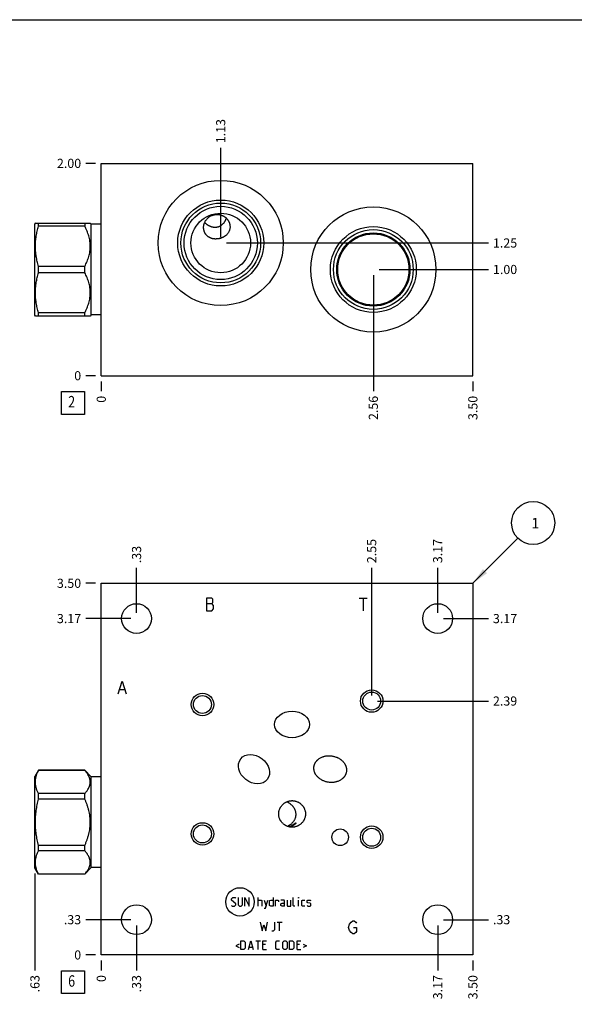
# Model space of a CAD drawing. Units: inches. Extents: x 0.3 to 21.7, y 0.3 to 16.7.
# Drawn here: x 5.8 to 11.8, y 5.9 to 16.7 of the extents above; entities that cross this region are included whole.
import ezdxf

# ---------------------------------------------------------------- set-up
doc = ezdxf.new("R2010")
doc.units = ezdxf.units.IN
doc.header["$LTSCALE"] = 1.21
doc.header["$MEASUREMENT"] = 0
doc.layers.get('0').update_dxf_attribs({"linetype": 'CONTINUOUS'})
doc.styles.get("Standard").update_dxf_attribs({"font": 'txt', "width": 0.8})
doc.dimstyles.new('DIMSTYLE_1', dxfattribs={"dimtxt": 0.1, "dimasz": 0.1875, "dimexe": 0.125, "dimexo": 0.0625, "dimgap": 0.025, "dimtad": 0, "dimtih": 1, "dimtoh": 1, "dimlfac": 0.860853, "dimzin": 4, "dimdsep": 46, "dimtxsty": 'STANDARD', "dimblk": '_FILLED', "dimblk1": '_FILLED', "dimblk2": '_FILLED', "dimcen": 0.09, "dimadec": 0, "dimazin": 0, "dimtfac": 1, "dimtofl": 0, "dimtmove": 0, "dimatfit": 3, "dimldrblk": '_FILLED', "dimfxl": 1, "dimtolj": 1, "dimtzin": 4, "dimarcsym": 0})
doc.dimstyles.new('DIMSTYLE_2', dxfattribs={"dimtxt": 0.1, "dimasz": 0.1875, "dimexe": 0.125, "dimexo": 0.0625, "dimgap": 0.025, "dimtad": 0, "dimtih": 1, "dimtoh": 1, "dimdec": 0, "dimlfac": 0.860853, "dimzin": 4, "dimdsep": 46, "dimtxsty": 'STANDARD', "dimblk": '_FILLED', "dimblk1": '_FILLED', "dimblk2": '_FILLED', "dimcen": 0.09, "dimadec": 0, "dimazin": 0, "dimtfac": 1, "dimtdec": 0, "dimtofl": 0, "dimtmove": 0, "dimatfit": 3, "dimldrblk": '_FILLED', "dimfxl": 1, "dimtolj": 1, "dimtzin": 4, "dimarcsym": 0})
doc.dimstyles.get("Standard").update_dxf_attribs({"dimtxt": 0.1, "dimasz": 0.1875, "dimexe": 0.125, "dimexo": 0.0625, "dimgap": 0.09, "dimtad": 0, "dimtih": 1, "dimtoh": 1, "dimdec": 3, "dimzin": 4, "dimdsep": 46, "dimtxsty": 'STANDARD', "dimblk": '_FILLED', "dimblk1": '_FILLED', "dimblk2": '_FILLED', "dimcen": 0.09, "dimadec": 0, "dimazin": 0, "dimtp": 0.001, "dimtm": 0.001, "dimtfac": 1, "dimtdec": 3, "dimtofl": 0, "dimtmove": 0, "dimatfit": 3, "dimldrblk": '_FILLED', "dimfxl": 1, "dimtolj": 1, "dimtzin": 4, "dimarcsym": 0})

# ---------------------------------------------------------------- blocks, each defined once
blk = doc.blocks.new('*D0')
at = {"color": 2, "linetype": 'CONTINUOUS'}
blk.add_line((10.721, 6.405), (10.721, 6.297), dxfattribs=at)
at = {"color": 2, "linetype": 'CONTINUOUS', "insert": (10.671, 6.247), "char_height": 0.1, "width": 0.32, "attachment_point": 3, "rotation": 90, "line_spacing_factor": 0.9}
blk.add_mtext('3.50', dxfattribs=at)
blk = doc.blocks.new('_FILLED')
at = {"color": 0, "linetype": 'BYBLOCK'}
blk.add_solid([(0, 0), (-1, 0.167), (-1, -0.167)], dxfattribs=at)
blk = doc.blocks.new('*D1')
at = {"color": 2, "linetype": 'CONTINUOUS'}
blk.add_line((6.655, 6.405), (6.655, 6.297), dxfattribs=at)
at = {"color": 2, "linetype": 'CONTINUOUS', "insert": (6.605, 6.247), "char_height": 0.1, "width": 0.08, "attachment_point": 3, "rotation": 90, "line_spacing_factor": 0.9}
blk.add_mtext('0', dxfattribs=at)
blk = doc.blocks.new('*D2')
at = {"color": 2, "linetype": 'CONTINUOUS'}
blk.add_line((6.593, 10.533), (6.485, 10.533), dxfattribs=at)
at = {"color": 2, "linetype": 'CONTINUOUS', "insert": (6.435, 10.583), "char_height": 0.1, "width": 0.32, "attachment_point": 3, "line_spacing_factor": 0.9}
blk.add_mtext('3.50', dxfattribs=at)
blk = doc.blocks.new('*D3')
at = {"color": 2, "linetype": 'CONTINUOUS'}
blk.add_line((6.593, 6.467), (6.485, 6.467), dxfattribs=at)
at = {"color": 2, "linetype": 'CONTINUOUS', "insert": (6.435, 6.517), "char_height": 0.1, "width": 0.08, "attachment_point": 3, "line_spacing_factor": 0.9}
blk.add_mtext('0', dxfattribs=at)
blk = doc.blocks.new('*D4')
at = {"color": 2, "linetype": 'CONTINUOUS'}
blk.add_line((7.041, 6.79), (7.041, 6.297), dxfattribs=at)
at = {"color": 2, "linetype": 'CONTINUOUS', "insert": (6.991, 6.247), "char_height": 0.1, "width": 0.24, "attachment_point": 3, "rotation": 90, "line_spacing_factor": 0.9}
blk.add_mtext('.33', dxfattribs=at)
blk = doc.blocks.new('*D5')
at = {"color": 2, "linetype": 'CONTINUOUS'}
blk.add_line((6.979, 6.853), (6.485, 6.853), dxfattribs=at)
at = {"color": 2, "linetype": 'CONTINUOUS', "insert": (6.435, 6.903), "char_height": 0.1, "width": 0.24, "attachment_point": 3, "line_spacing_factor": 0.9}
blk.add_mtext('.33', dxfattribs=at)
blk = doc.blocks.new('*D6')
at = {"color": 2, "linetype": 'CONTINUOUS'}
blk.add_line((10.336, 6.79), (10.336, 6.297), dxfattribs=at)
at = {"color": 2, "linetype": 'CONTINUOUS', "insert": (10.286, 6.247), "char_height": 0.1, "width": 0.32, "attachment_point": 3, "rotation": 90, "line_spacing_factor": 0.9}
blk.add_mtext('3.17', dxfattribs=at)
blk = doc.blocks.new('*D7')
at = {"color": 2, "linetype": 'CONTINUOUS'}
blk.add_line((10.398, 6.853), (10.891, 6.853), dxfattribs=at)
at = {"color": 2, "linetype": 'CONTINUOUS', "insert": (10.941, 6.903), "char_height": 0.1, "width": 0.24, "attachment_point": 1, "line_spacing_factor": 0.9}
blk.add_mtext('.33', dxfattribs=at)
blk = doc.blocks.new('*D8')
at = {"color": 2, "linetype": 'CONTINUOUS'}
blk.add_line((10.336, 10.21), (10.336, 10.703), dxfattribs=at)
at = {"color": 2, "linetype": 'CONTINUOUS', "insert": (10.286, 10.753), "char_height": 0.1, "width": 0.32, "attachment_point": 1, "rotation": 90, "line_spacing_factor": 0.9}
blk.add_mtext('3.17', dxfattribs=at)
blk = doc.blocks.new('*D9')
at = {"color": 2, "linetype": 'CONTINUOUS'}
blk.add_line((10.398, 10.147), (10.891, 10.147), dxfattribs=at)
at = {"color": 2, "linetype": 'CONTINUOUS', "insert": (10.941, 10.197), "char_height": 0.1, "width": 0.32, "attachment_point": 1, "line_spacing_factor": 0.9}
blk.add_mtext('3.17', dxfattribs=at)
blk = doc.blocks.new('*D10')
at = {"color": 2, "linetype": 'CONTINUOUS'}
blk.add_line((7.041, 10.21), (7.041, 10.703), dxfattribs=at)
at = {"color": 2, "linetype": 'CONTINUOUS', "insert": (6.991, 10.753), "char_height": 0.1, "width": 0.24, "attachment_point": 1, "rotation": 90, "line_spacing_factor": 0.9}
blk.add_mtext('.33', dxfattribs=at)
blk = doc.blocks.new('*D11')
at = {"color": 2, "linetype": 'CONTINUOUS'}
blk.add_line((6.979, 10.147), (6.485, 10.147), dxfattribs=at)
at = {"color": 2, "linetype": 'CONTINUOUS', "insert": (6.435, 10.197), "char_height": 0.1, "width": 0.32, "attachment_point": 3, "line_spacing_factor": 0.9}
blk.add_mtext('3.17', dxfattribs=at)
blk = doc.blocks.new('*D12')
at = {"color": 2, "linetype": 'CONTINUOUS'}
blk.add_line((9.614, 9.307), (9.614, 10.703), dxfattribs=at)
at = {"color": 2, "linetype": 'CONTINUOUS', "insert": (9.564, 10.753), "char_height": 0.1, "width": 0.32, "attachment_point": 1, "rotation": 90, "line_spacing_factor": 0.9}
blk.add_mtext('2.55', dxfattribs=at)
blk = doc.blocks.new('*D13')
at = {"color": 2, "linetype": 'CONTINUOUS'}
blk.add_line((9.677, 9.245), (10.891, 9.245), dxfattribs=at)
at = {"color": 2, "linetype": 'CONTINUOUS', "insert": (10.941, 9.295), "char_height": 0.1, "width": 0.32, "attachment_point": 1, "line_spacing_factor": 0.9}
blk.add_mtext('2.39', dxfattribs=at)
blk = doc.blocks.new('*D17')
at = {"color": 2, "linetype": 'CONTINUOUS'}
blk.add_line((10.721, 12.742), (10.721, 12.634), dxfattribs=at)
at = {"color": 2, "linetype": 'CONTINUOUS', "insert": (10.671, 12.584), "char_height": 0.1, "width": 0.32, "attachment_point": 3, "rotation": 90, "line_spacing_factor": 0.9}
blk.add_mtext('3.50', dxfattribs=at)
blk = doc.blocks.new('*D18')
at = {"color": 2, "linetype": 'CONTINUOUS'}
blk.add_line((6.655, 12.742), (6.655, 12.634), dxfattribs=at)
at = {"color": 2, "linetype": 'CONTINUOUS', "insert": (6.605, 12.584), "char_height": 0.1, "width": 0.08, "attachment_point": 3, "rotation": 90, "line_spacing_factor": 0.9}
blk.add_mtext('0', dxfattribs=at)
blk = doc.blocks.new('*D19')
at = {"color": 2, "linetype": 'CONTINUOUS'}
blk.add_line((6.593, 15.127), (6.485, 15.127), dxfattribs=at)
at = {"color": 2, "linetype": 'CONTINUOUS', "insert": (6.435, 15.177), "char_height": 0.1, "width": 0.32, "attachment_point": 3, "line_spacing_factor": 0.9}
blk.add_mtext('2.00', dxfattribs=at)
blk = doc.blocks.new('*D20')
at = {"color": 2, "linetype": 'CONTINUOUS'}
blk.add_line((6.593, 12.804), (6.485, 12.804), dxfattribs=at)
at = {"color": 2, "linetype": 'CONTINUOUS', "insert": (6.435, 12.854), "char_height": 0.1, "width": 0.08, "attachment_point": 3, "line_spacing_factor": 0.9}
blk.add_mtext('0', dxfattribs=at)
blk = doc.blocks.new('*D21')
at = {"color": 2, "linetype": 'CONTINUOUS'}
blk.add_line((9.632, 13.903), (9.632, 12.634), dxfattribs=at)
at = {"color": 2, "linetype": 'CONTINUOUS', "insert": (9.582, 12.584), "char_height": 0.1, "width": 0.32, "attachment_point": 3, "rotation": 90, "line_spacing_factor": 0.9}
blk.add_mtext('2.56', dxfattribs=at)
blk = doc.blocks.new('*D22')
at = {"color": 2, "linetype": 'CONTINUOUS'}
blk.add_line((9.694, 13.966), (10.891, 13.966), dxfattribs=at)
at = {"color": 2, "linetype": 'CONTINUOUS', "insert": (10.941, 14.016), "char_height": 0.1, "width": 0.32, "attachment_point": 1, "line_spacing_factor": 0.9}
blk.add_mtext('1.00', dxfattribs=at)
blk = doc.blocks.new('*D23')
at = {"color": 2, "linetype": 'CONTINUOUS'}
blk.add_line((7.962, 14.319), (7.962, 15.297), dxfattribs=at)
at = {"color": 2, "linetype": 'CONTINUOUS', "insert": (7.912, 15.347), "char_height": 0.1, "width": 0.32, "attachment_point": 1, "rotation": 90, "line_spacing_factor": 0.9}
blk.add_mtext('1.13', dxfattribs=at)
blk = doc.blocks.new('*D24')
at = {"color": 2, "linetype": 'CONTINUOUS'}
blk.add_line((8.025, 14.256), (10.891, 14.256), dxfattribs=at)
at = {"color": 2, "linetype": 'CONTINUOUS', "insert": (10.941, 14.306), "char_height": 0.1, "width": 0.32, "attachment_point": 1, "line_spacing_factor": 0.9}
blk.add_mtext('1.25', dxfattribs=at)
blk = doc.blocks.new('*D41')
at = {"color": 2, "linetype": 'CONTINUOUS'}
blk.add_line((5.929, 7.357), (5.929, 6.297), dxfattribs=at)
at = {"color": 2, "linetype": 'CONTINUOUS', "insert": (5.879, 6.247), "char_height": 0.1, "width": 0.24, "attachment_point": 3, "rotation": 90, "line_spacing_factor": 0.9}
blk.add_mtext('.63', dxfattribs=at)
blk = doc.blocks.new('SUN_FACENUMBER_BL1', base_point=(6.345, 6.169))
at = {"color": 2, "linetype": 'CONTINUOUS'}
for p, q in [((6.22, 6.294), (6.47, 6.294)), ((6.22, 6.044), (6.22, 6.294)), ((6.47, 6.294), (6.47, 6.044)), ((6.47, 6.044), (6.22, 6.044))]:
    blk.add_line(p, q, dxfattribs=at)
at = {"color": 2, "linetype": 'CONTINUOUS', "width": 0.8}
blk.add_text('6', height=0.125, dxfattribs=at).set_placement((6.293, 6.12))
blk = doc.blocks.new('SUN_NBOMBALLOON_BL2', base_point=(11.381, 11.193))
at = {"color": 2, "linetype": 'CONTINUOUS'}
blk.add_circle((11.381, 11.193), 0.236, dxfattribs=at)
at = {"color": 2, "linetype": 'CONTINUOUS', "insert": (11.36, 11.248), "char_height": 0.115, "width": 0.092, "attachment_point": 1, "line_spacing_factor": 0.9}
blk.add_mtext('1', dxfattribs=at)
blk = doc.blocks.new('SUN_FACENUMBER_BL4', base_point=(6.345, 12.506))
at = {"color": 2, "linetype": 'CONTINUOUS'}
for p, q in [((6.22, 12.631), (6.47, 12.631)), ((6.22, 12.381), (6.22, 12.631)), ((6.47, 12.631), (6.47, 12.381)), ((6.47, 12.381), (6.22, 12.381))]:
    blk.add_line(p, q, dxfattribs=at)
at = {"color": 2, "linetype": 'CONTINUOUS', "width": 0.8}
blk.add_text('2', height=0.125, dxfattribs=at).set_placement((6.293, 12.457))

msp = doc.modelspace()

# ---------------------------------------------------------------- linework, layer by layer
at = {"color": 7, "linetype": 'CONTINUOUS'}
for p, q in [((0.301, 16.699), (21.699, 16.699)), ((6.655, 12.804), (6.655, 15.127)), ((6.655, 15.127), (10.721, 15.127)), ((10.721, 12.804), (10.721, 15.127)), ((5.935, 14.475), (5.929, 14.465)), ((5.929, 13.466), (5.929, 14.465)), ((5.934, 14.474), (6.535, 14.474)), ((5.969, 14.44), (5.969, 14.474)), ((6.475, 14.44), (5.969, 14.44)), ((6.475, 14.474), (6.475, 14.44)), ((6.546, 14.462), (6.534, 14.474)), ((6.546, 13.469), (6.546, 14.462)), ((6.655, 14.462), (6.546, 14.462)), ((5.969, 13.931), (5.969, 14)), ((6.475, 14), (5.969, 14)), ((6.475, 13.931), (5.969, 13.931)), ((6.475, 13.931), (6.475, 14)), ((5.935, 13.457), (5.929, 13.466)), ((5.969, 13.458), (5.969, 13.492)), ((6.475, 13.492), (5.969, 13.492)), ((6.475, 13.458), (6.475, 13.492)), ((6.546, 13.469), (6.534, 13.457)), ((6.655, 13.469), (6.546, 13.469)), ((5.934, 13.458), (6.535, 13.458)), ((6.655, 12.804), (10.721, 12.804)), ((6.655, 6.467), (6.655, 10.533)), ((6.655, 10.533), (10.721, 10.533)), ((10.721, 10.533), (10.721, 6.467)), ((5.969, 8.487), (5.929, 8.419)), ((5.929, 7.42), (5.929, 8.419)), ((5.969, 8.486), (5.969, 8.487)), ((6.475, 8.487), (5.969, 8.487)), ((6.475, 8.486), (5.969, 8.486)), ((6.475, 8.486), (6.475, 8.487)), ((6.546, 8.416), (6.475, 8.487)), ((6.546, 7.423), (6.546, 8.416)), ((6.655, 8.416), (6.546, 8.416)), ((5.969, 8.173), (5.969, 8.232)), ((6.475, 8.232), (5.969, 8.232)), ((6.475, 8.173), (6.475, 8.232)), ((6.475, 8.173), (5.969, 8.173)), ((5.969, 7.606), (5.969, 7.665)), ((6.475, 7.665), (5.969, 7.665)), ((6.475, 7.606), (6.475, 7.665)), ((6.475, 7.606), (5.969, 7.606)), ((5.969, 7.351), (5.929, 7.42)), ((5.969, 7.351), (5.969, 7.352)), ((6.475, 7.352), (5.969, 7.352)), ((6.475, 7.351), (5.969, 7.351)), ((6.546, 7.423), (6.475, 7.351)), ((6.475, 7.351), (6.475, 7.352)), ((6.655, 7.423), (6.546, 7.423)), ((10.721, 6.467), (6.655, 6.467))]:
    msp.add_line(p, q, dxfattribs=at)
at = {"color": 4, "linetype": 'CONTINUOUS'}
for p, q in [((7.805, 10.37), (7.805, 10.231)), ((7.866, 10.37), (7.805, 10.37)), ((7.875, 10.359), (7.866, 10.37)), ((7.875, 10.324), (7.875, 10.359)), ((9.478, 10.37), (9.565, 10.37)), ((9.522, 10.37), (9.522, 10.231)), ((7.805, 10.312), (7.866, 10.312)), ((7.866, 10.312), (7.875, 10.324)), ((7.884, 10.289), (7.866, 10.312)), ((7.866, 10.231), (7.884, 10.254)), ((7.884, 10.254), (7.884, 10.289)), ((7.805, 10.231), (7.866, 10.231)), ((6.841, 9.325), (6.885, 9.464)), ((6.885, 9.464), (6.928, 9.325)), ((6.859, 9.371), (6.911, 9.371)), ((8.079, 7.081), (8.093, 7.094)), ((8.079, 7.068), (8.079, 7.081)), ((8.126, 7.028), (8.079, 7.068)), ((8.079, 7.008), (8.086, 7.001)), ((8.093, 7.094), (8.119, 7.094)), ((8.112, 7.001), (8.126, 7.015)), ((8.119, 7.094), (8.126, 7.088)), ((8.126, 7.015), (8.126, 7.028)), ((8.152, 7.094), (8.152, 7.015)), ((8.152, 7.015), (8.166, 7.001)), ((8.186, 7.001), (8.199, 7.015)), ((8.199, 7.015), (8.199, 7.094)), ((8.225, 7.094), (8.272, 7.001)), ((8.225, 7.001), (8.225, 7.094)), ((8.272, 7.001), (8.272, 7.094)), ((8.371, 7.001), (8.371, 7.094)), ((8.371, 7.068), (8.405, 7.068)), ((8.405, 7.068), (8.411, 7.061)), ((8.411, 7.061), (8.411, 7.001)), ((8.438, 7.068), (8.458, 7.001)), ((8.451, 6.979), (8.478, 7.068)), ((8.495, 7.061), (8.509, 7.068)), ((8.495, 7.008), (8.495, 7.061)), ((8.509, 7.001), (8.495, 7.008)), ((8.509, 7.068), (8.535, 7.068)), ((8.535, 7.094), (8.535, 7.001)), ((8.562, 7.068), (8.588, 7.068)), ((8.562, 7.001), (8.562, 7.068)), ((8.588, 7.068), (8.593, 7.061)), ((8.593, 7.061), (8.593, 7.048)), ((8.655, 7.068), (8.621, 7.068)), ((8.621, 7.028), (8.635, 7.035)), ((8.621, 7.008), (8.621, 7.028)), ((8.635, 7.001), (8.621, 7.008)), ((8.635, 7.035), (8.661, 7.035)), ((8.661, 7.055), (8.655, 7.068)), ((8.661, 7.001), (8.661, 7.055)), ((8.688, 7.068), (8.688, 7.008)), ((8.688, 7.008), (8.694, 7.001)), ((8.728, 7.001), (8.728, 7.068)), ((8.754, 7.008), (8.754, 7.094)), ((8.761, 7.001), (8.754, 7.008)), ((8.814, 7.094), (8.816, 7.094)), ((8.814, 7.088), (8.814, 7.094)), ((8.816, 7.094), (8.814, 7.088)), ((8.814, 7.001), (8.814, 7.068)), ((8.849, 7.061), (8.856, 7.068)), ((8.849, 7.008), (8.849, 7.061)), ((8.856, 7.001), (8.849, 7.008)), ((8.856, 7.068), (8.882, 7.068)), ((8.909, 7.061), (8.916, 7.068)), ((8.909, 7.041), (8.909, 7.061)), ((8.916, 7.037), (8.909, 7.041)), ((8.909, 7.008), (8.916, 7.001)), ((8.916, 7.068), (8.942, 7.068)), ((8.942, 7.032), (8.916, 7.037)), ((8.942, 7.068), (8.949, 7.061)), ((8.949, 7.028), (8.942, 7.032)), ((8.942, 7.001), (8.949, 7.008)), ((8.949, 7.008), (8.949, 7.028)), ((8.086, 7.001), (8.112, 7.001)), ((8.166, 7.001), (8.186, 7.001)), ((8.438, 6.979), (8.451, 6.979)), ((8.535, 7.001), (8.509, 7.001)), ((8.661, 7.001), (8.635, 7.001)), ((8.694, 7.001), (8.728, 7.001)), ((8.774, 7.001), (8.761, 7.001)), ((8.882, 7.001), (8.856, 7.001)), ((8.916, 7.001), (8.942, 7.001)), ((8.395, 6.825), (8.415, 6.732)), ((8.415, 6.732), (8.434, 6.798)), ((8.434, 6.798), (8.454, 6.732)), ((8.454, 6.732), (8.474, 6.825)), ((8.554, 6.745), (8.554, 6.825)), ((8.58, 6.825), (8.634, 6.825)), ((8.607, 6.732), (8.607, 6.825)), ((9.362, 6.769), (9.371, 6.804)), ((9.371, 6.804), (9.388, 6.827)), ((9.388, 6.827), (9.406, 6.839)), ((9.406, 6.839), (9.423, 6.839)), ((9.423, 6.839), (9.44, 6.827)), ((9.44, 6.827), (9.449, 6.816)), ((8.521, 6.732), (8.541, 6.732)), ((8.541, 6.732), (8.554, 6.745)), ((9.371, 6.734), (9.362, 6.769)), ((9.388, 6.711), (9.371, 6.734)), ((9.406, 6.699), (9.388, 6.711)), ((9.423, 6.699), (9.406, 6.699)), ((9.414, 6.769), (9.449, 6.769)), ((9.44, 6.711), (9.423, 6.699)), ((9.449, 6.723), (9.44, 6.711)), ((9.449, 6.769), (9.449, 6.723)), ((8.163, 6.585), (8.128, 6.567)), ((8.181, 6.62), (8.214, 6.62)), ((8.181, 6.528), (8.181, 6.62)), ((8.214, 6.62), (8.228, 6.607)), ((8.228, 6.607), (8.228, 6.541)), ((8.265, 6.528), (8.292, 6.62)), ((8.292, 6.62), (8.318, 6.528)), ((8.345, 6.62), (8.398, 6.62)), ((8.371, 6.528), (8.371, 6.62)), ((8.424, 6.62), (8.464, 6.62)), ((8.424, 6.528), (8.424, 6.62)), ((8.451, 6.581), (8.424, 6.581)), ((8.564, 6.607), (8.577, 6.62)), ((8.564, 6.541), (8.564, 6.607)), ((8.577, 6.62), (8.604, 6.62)), ((8.641, 6.607), (8.655, 6.62)), ((8.641, 6.541), (8.641, 6.607)), ((8.655, 6.62), (8.674, 6.62)), ((8.674, 6.62), (8.688, 6.607)), ((8.688, 6.607), (8.688, 6.541)), ((8.714, 6.62), (8.748, 6.62)), ((8.714, 6.528), (8.714, 6.62)), ((8.748, 6.62), (8.761, 6.607)), ((8.761, 6.607), (8.761, 6.541)), ((8.798, 6.62), (8.838, 6.62)), ((8.798, 6.528), (8.798, 6.62)), ((8.825, 6.581), (8.798, 6.581)), ((8.865, 6.585), (8.9, 6.567)), ((8.128, 6.567), (8.163, 6.55)), ((8.214, 6.528), (8.181, 6.528)), ((8.228, 6.541), (8.214, 6.528)), ((8.274, 6.554), (8.309, 6.554)), ((8.424, 6.528), (8.464, 6.528)), ((8.577, 6.528), (8.564, 6.541)), ((8.604, 6.528), (8.577, 6.528)), ((8.655, 6.528), (8.641, 6.541)), ((8.674, 6.528), (8.655, 6.528)), ((8.688, 6.541), (8.674, 6.528)), ((8.748, 6.528), (8.714, 6.528)), ((8.761, 6.541), (8.748, 6.528)), ((8.798, 6.528), (8.838, 6.528)), ((8.9, 6.567), (8.865, 6.55))]:
    msp.add_line(p, q, dxfattribs=at)
at = {"color": 7, "linetype": 'CONTINUOUS'}
for centre, radius in [((7.962, 14.256), 0.685), ((7.962, 14.256), 0.47), ((7.962, 14.256), 0.436), ((7.962, 14.256), 0.401), ((9.632, 13.966), 0.685), ((7.962, 14.256), 0.326), ((9.632, 13.966), 0.47), ((9.632, 13.966), 0.436), ((9.632, 13.966), 0.401), ((9.632, 13.966), 0.39), ((7.041, 10.147), 0.163), ((10.336, 10.147), 0.163), ((7.762, 9.207), 0.123), ((7.762, 9.207), 0.0982), ((9.614, 9.245), 0.123), ((9.614, 9.245), 0.0982), ((7.762, 7.791), 0.123), ((7.762, 7.791), 0.0982), ((9.614, 7.755), 0.123), ((9.269, 7.755), 0.0906), ((9.614, 7.755), 0.0982), ((7.041, 6.853), 0.163), ((10.336, 6.853), 0.163)]:
    msp.add_circle(centre, radius, dxfattribs=at)
at = {"color": 4, "linetype": 'CONTINUOUS'}
msp.add_circle((8.173, 7.048), 0.155, dxfattribs=at)
at = {"color": 7, "linetype": 'CONTINUOUS'}
msp.add_arc((7.896, 14.527), 0.228, 283.3035, 286.9795, dxfattribs=at)
for centre, major_axis, ratio in [((8.743, 8.989), (0.192, 0), 0.75471), ((8.326, 8.5), (0.145, -0.113), 0.788011)]:
    msp.add_ellipse(centre, major_axis=major_axis, ratio=ratio, dxfattribs=at)
for points, knots in [([(7.778, 14.397), (7.778, 14.399), (7.777, 14.403), (7.776, 14.41), (7.775, 14.416), (7.775, 14.425), (7.775, 14.436), (7.776, 14.447), (7.778, 14.456), (7.78, 14.463), (7.782, 14.47), (7.785, 14.478), (7.79, 14.489), (7.797, 14.501), (7.805, 14.512), (7.813, 14.521), (7.82, 14.528), (7.825, 14.532), (7.831, 14.537), (7.838, 14.542), (7.848, 14.549), (7.859, 14.554), (7.868, 14.558), (7.875, 14.56), (7.881, 14.562), (7.886, 14.564), (7.888, 14.564)], [0, 0, 0, 0, 0.029541, 0.059218, 0.08903, 0.118979, 0.179261, 0.240075, 0.270686, 0.301422, 0.332281, 0.363259, 0.425537, 0.488241, 0.551332, 0.614768, 0.64661, 0.678521, 0.710494, 0.742525, 0.806712, 0.871049, 0.903267, 0.935502, 0.96775, 1, 1, 1, 1]), ([(7.888, 14.564), (7.891, 14.565), (7.898, 14.566), (7.907, 14.567), (7.916, 14.568), (7.926, 14.568), (7.935, 14.568), (7.944, 14.567), (7.953, 14.565), (7.959, 14.563), (7.962, 14.563)], [0, 0, 0, 0, 0.125496, 0.25094, 0.376282, 0.501483, 0.626498, 0.751282, 0.875799, 1, 1, 1, 1]), ([(7.962, 14.563), (7.965, 14.562), (7.971, 14.56), (7.98, 14.556), (7.989, 14.552), (7.997, 14.548), (8.005, 14.543), (8.013, 14.537), (8.02, 14.531), (8.027, 14.525), (8.033, 14.518), (8.038, 14.511), (8.044, 14.503), (8.048, 14.496), (8.052, 14.488), (8.056, 14.479), (8.059, 14.471), (8.06, 14.465), (8.061, 14.462)], [0, 0, 0, 0, 0.064672, 0.129134, 0.193362, 0.25734, 0.321046, 0.384464, 0.447577, 0.510369, 0.572829, 0.634944, 0.696704, 0.758102, 0.819132, 0.879792, 0.940081, 1, 1, 1, 1]), ([(5.969, 14), (5.964, 14.018), (5.956, 14.045), (5.948, 14.082), (5.943, 14.109), (5.939, 14.137), (5.937, 14.164), (5.935, 14.192), (5.934, 14.22), (5.935, 14.248), (5.937, 14.276), (5.939, 14.303), (5.943, 14.331), (5.948, 14.358), (5.956, 14.395), (5.964, 14.422), (5.969, 14.44)], [0, 0, 0, 0, 0.125558, 0.188172, 0.250682, 0.3131, 0.375444, 0.437736, 0.5, 0.562264, 0.624556, 0.6869, 0.749318, 0.811828, 0.874442, 1, 1, 1, 1]), ([(6.475, 14), (6.479, 14.009), (6.488, 14.026), (6.499, 14.053), (6.51, 14.08), (6.519, 14.107), (6.526, 14.135), (6.53, 14.159), (6.532, 14.177), (6.534, 14.192), (6.534, 14.206), (6.535, 14.22), (6.534, 14.234), (6.534, 14.248), (6.532, 14.263), (6.53, 14.281), (6.526, 14.305), (6.519, 14.333), (6.51, 14.36), (6.499, 14.387), (6.488, 14.414), (6.479, 14.431), (6.475, 14.44)], [0, 0, 0, 0, 0.06338, 0.126486, 0.189308, 0.251856, 0.314149, 0.376226, 0.407205, 0.438155, 0.469083, 0.5, 0.530917, 0.561845, 0.592795, 0.623774, 0.685851, 0.748144, 0.810692, 0.873514, 0.93662, 1, 1, 1, 1]), ([(7.786, 14.48), (7.789, 14.478), (7.793, 14.474), (7.8, 14.468), (7.807, 14.462), (7.814, 14.457), (7.821, 14.452), (7.829, 14.448), (7.837, 14.444), (7.845, 14.44), (7.854, 14.437), (7.862, 14.434), (7.871, 14.432), (7.881, 14.43), (7.89, 14.429), (7.9, 14.429), (7.909, 14.429), (7.916, 14.43), (7.919, 14.43)], [0, 0, 0, 0, 0.062338, 0.123698, 0.184499, 0.245015, 0.305444, 0.365941, 0.426635, 0.487644, 0.549079, 0.61105, 0.673663, 0.737029, 0.801251, 0.866432, 0.932659, 1, 1, 1, 1]), ([(7.919, 14.43), (7.922, 14.431), (7.928, 14.432), (7.937, 14.434), (7.946, 14.437), (7.955, 14.441), (7.963, 14.446), (7.972, 14.451), (7.979, 14.457), (7.986, 14.464), (7.993, 14.471), (7.999, 14.478), (8.005, 14.486), (8.01, 14.494), (8.014, 14.502), (8.018, 14.511), (8.021, 14.519), (8.023, 14.525), (8.024, 14.528)], [0, 0, 0, 0, 0.060595, 0.122101, 0.184466, 0.247593, 0.311335, 0.375507, 0.439893, 0.504268, 0.568419, 0.632158, 0.695331, 0.757827, 0.819572, 0.880524, 0.940666, 1, 1, 1, 1]), ([(8.061, 14.462), (8.062, 14.458), (8.063, 14.45), (8.064, 14.437), (8.064, 14.424), (8.062, 14.412), (8.059, 14.4), (8.055, 14.388), (8.05, 14.377), (8.044, 14.366), (8.037, 14.356), (8.029, 14.347), (8.021, 14.34), (8.015, 14.335), (8.01, 14.331), (8.004, 14.328), (7.999, 14.324), (7.993, 14.321), (7.987, 14.318), (7.981, 14.316), (7.975, 14.313), (7.969, 14.311), (7.965, 14.309), (7.962, 14.309)], [0, 0, 0, 0, 0.063634, 0.126716, 0.189279, 0.251361, 0.313016, 0.374308, 0.435314, 0.496128, 0.556862, 0.61766, 0.678705, 0.709402, 0.740261, 0.771325, 0.802651, 0.834303, 0.866355, 0.898888, 0.931981, 0.965687, 1, 1, 1, 1]), ([(7.948, 14.305), (7.946, 14.304), (7.941, 14.303), (7.931, 14.302), (7.922, 14.3), (7.912, 14.3), (7.905, 14.299), (7.898, 14.3), (7.892, 14.3), (7.885, 14.301), (7.878, 14.302), (7.872, 14.303), (7.866, 14.305), (7.859, 14.307), (7.853, 14.309), (7.847, 14.312), (7.841, 14.314), (7.836, 14.318), (7.83, 14.321), (7.825, 14.325), (7.819, 14.329), (7.814, 14.333), (7.81, 14.338), (7.805, 14.343), (7.801, 14.348), (7.797, 14.353), (7.793, 14.359), (7.79, 14.365), (7.787, 14.371), (7.784, 14.377), (7.782, 14.383), (7.78, 14.39), (7.779, 14.394), (7.778, 14.397)], [0, 0, 0, 0, 0.034758, 0.069089, 0.135859, 0.168313, 0.200243, 0.231742, 0.262893, 0.29377, 0.324433, 0.354932, 0.38531, 0.415602, 0.44584, 0.476048, 0.50625, 0.536465, 0.566711, 0.597005, 0.62736, 0.657788, 0.688302, 0.718912, 0.749627, 0.780456, 0.811408, 0.842487, 0.873702, 0.905056, 0.936555, 0.968202, 1, 1, 1, 1]), ([(5.969, 13.492), (5.964, 13.51), (5.956, 13.537), (5.948, 13.573), (5.943, 13.601), (5.939, 13.628), (5.937, 13.656), (5.935, 13.684), (5.934, 13.712), (5.935, 13.74), (5.937, 13.767), (5.939, 13.795), (5.943, 13.823), (5.948, 13.85), (5.956, 13.886), (5.964, 13.914), (5.969, 13.931)], [0, 0, 0, 0, 0.125558, 0.188172, 0.250682, 0.3131, 0.375444, 0.437736, 0.5, 0.562264, 0.624556, 0.6869, 0.749318, 0.811828, 0.874442, 1, 1, 1, 1]), ([(6.475, 13.492), (6.479, 13.501), (6.488, 13.518), (6.499, 13.545), (6.51, 13.572), (6.519, 13.599), (6.526, 13.627), (6.53, 13.65), (6.532, 13.669), (6.534, 13.683), (6.534, 13.697), (6.535, 13.712), (6.534, 13.726), (6.534, 13.74), (6.532, 13.754), (6.53, 13.773), (6.526, 13.797), (6.519, 13.824), (6.51, 13.852), (6.499, 13.879), (6.488, 13.905), (6.479, 13.923), (6.475, 13.931)], [0, 0, 0, 0, 0.06338, 0.126486, 0.189308, 0.251856, 0.314149, 0.376226, 0.407205, 0.438155, 0.469083, 0.5, 0.530917, 0.561845, 0.592795, 0.623774, 0.685851, 0.748144, 0.810692, 0.873514, 0.93662, 1, 1, 1, 1]), ([(8.983, 8.531), (8.984, 8.534), (8.985, 8.539), (8.987, 8.547), (8.99, 8.554), (8.993, 8.562), (8.996, 8.569), (9.001, 8.576), (9.005, 8.582), (9.01, 8.588), (9.015, 8.594), (9.021, 8.6), (9.027, 8.605), (9.035, 8.612), (9.046, 8.62), (9.06, 8.627), (9.073, 8.633), (9.083, 8.636), (9.093, 8.639), (9.106, 8.643), (9.119, 8.645), (9.129, 8.646), (9.14, 8.646), (9.153, 8.646), (9.169, 8.645), (9.18, 8.644), (9.185, 8.643)], [0, 0, 0, 0, 0.031251, 0.062505, 0.093756, 0.125009, 0.156261, 0.187514, 0.218766, 0.250019, 0.281272, 0.312526, 0.343779, 0.375032, 0.437519, 0.500009, 0.5625, 0.593754, 0.625008, 0.687503, 0.749999, 0.781253, 0.812507, 0.875004, 0.937502, 1, 1, 1, 1]), ([(9.185, 8.643), (9.19, 8.642), (9.201, 8.64), (9.216, 8.635), (9.229, 8.631), (9.238, 8.626), (9.248, 8.622), (9.26, 8.615), (9.271, 8.608), (9.279, 8.602), (9.287, 8.595), (9.297, 8.586), (9.308, 8.574), (9.315, 8.563), (9.321, 8.554), (9.325, 8.547), (9.328, 8.539), (9.331, 8.532), (9.334, 8.524), (9.336, 8.516), (9.337, 8.509), (9.338, 8.501), (9.339, 8.493), (9.338, 8.485), (9.338, 8.477), (9.337, 8.471), (9.337, 8.469)], [0, 0, 0, 0, 0.062498, 0.124996, 0.187493, 0.218747, 0.250001, 0.312497, 0.374992, 0.406246, 0.4375, 0.499991, 0.562481, 0.624968, 0.656221, 0.687474, 0.718728, 0.749981, 0.781234, 0.812486, 0.843739, 0.874991, 0.906244, 0.937495, 0.968749, 1, 1, 1, 1]), ([(9.135, 8.357), (9.129, 8.358), (9.119, 8.36), (9.104, 8.365), (9.091, 8.369), (9.081, 8.374), (9.072, 8.378), (9.06, 8.385), (9.049, 8.392), (9.041, 8.398), (9.032, 8.405), (9.023, 8.414), (9.012, 8.426), (9.004, 8.437), (8.999, 8.446), (8.995, 8.453), (8.992, 8.461), (8.989, 8.468), (8.986, 8.476), (8.984, 8.484), (8.983, 8.491), (8.982, 8.499), (8.981, 8.507), (8.981, 8.515), (8.982, 8.523), (8.983, 8.529), (8.983, 8.531)], [0, 0, 0, 0, 0.062498, 0.124996, 0.187493, 0.218747, 0.250001, 0.312497, 0.374992, 0.406246, 0.4375, 0.499991, 0.562481, 0.624968, 0.656221, 0.687474, 0.718728, 0.749981, 0.781234, 0.812486, 0.843739, 0.874991, 0.906244, 0.937495, 0.968749, 1, 1, 1, 1]), ([(5.969, 8.232), (5.966, 8.238), (5.961, 8.248), (5.954, 8.264), (5.948, 8.279), (5.943, 8.295), (5.94, 8.311), (5.937, 8.327), (5.935, 8.341), (5.935, 8.351), (5.934, 8.359), (5.935, 8.367), (5.935, 8.378), (5.937, 8.391), (5.94, 8.407), (5.943, 8.423), (5.948, 8.439), (5.954, 8.455), (5.961, 8.471), (5.966, 8.481), (5.969, 8.486)], [0, 0, 0, 0, 0.065369, 0.12978, 0.19325, 0.255838, 0.317643, 0.378807, 0.439517, 0.469773, 0.5, 0.530227, 0.560483, 0.621193, 0.682357, 0.744162, 0.80675, 0.87022, 0.934631, 1, 1, 1, 1]), ([(6.475, 8.232), (6.479, 8.237), (6.488, 8.247), (6.499, 8.263), (6.51, 8.278), (6.517, 8.292), (6.522, 8.302), (6.525, 8.31), (6.528, 8.318), (6.53, 8.327), (6.532, 8.335), (6.534, 8.343), (6.534, 8.351), (6.535, 8.359), (6.534, 8.368), (6.534, 8.376), (6.532, 8.384), (6.53, 8.392), (6.528, 8.4), (6.525, 8.408), (6.522, 8.416), (6.517, 8.427), (6.51, 8.44), (6.499, 8.456), (6.488, 8.471), (6.479, 8.481), (6.475, 8.486)], [0, 0, 0, 0, 0.069106, 0.136241, 0.201308, 0.264296, 0.295045, 0.325324, 0.355172, 0.384635, 0.413776, 0.442663, 0.471376, 0.5, 0.528624, 0.557337, 0.586224, 0.615365, 0.644828, 0.674676, 0.704955, 0.735704, 0.798692, 0.863759, 0.930894, 1, 1, 1, 1]), ([(9.337, 8.469), (9.336, 8.466), (9.335, 8.461), (9.333, 8.453), (9.33, 8.446), (9.327, 8.438), (9.323, 8.431), (9.319, 8.424), (9.315, 8.418), (9.31, 8.412), (9.305, 8.406), (9.299, 8.4), (9.293, 8.395), (9.285, 8.388), (9.274, 8.38), (9.26, 8.373), (9.247, 8.367), (9.237, 8.364), (9.227, 8.361), (9.214, 8.357), (9.201, 8.355), (9.19, 8.354), (9.18, 8.354), (9.166, 8.354), (9.151, 8.355), (9.14, 8.356), (9.135, 8.357)], [0, 0, 0, 0, 0.031251, 0.062505, 0.093756, 0.125009, 0.156261, 0.187514, 0.218766, 0.250019, 0.281272, 0.312526, 0.343779, 0.375032, 0.437519, 0.500009, 0.5625, 0.593754, 0.625008, 0.687503, 0.749999, 0.781253, 0.812507, 0.875004, 0.937502, 1, 1, 1, 1]), ([(5.969, 7.665), (5.964, 7.686), (5.956, 7.717), (5.948, 7.76), (5.943, 7.791), (5.939, 7.823), (5.937, 7.855), (5.935, 7.887), (5.934, 7.919), (5.935, 7.951), (5.937, 7.983), (5.939, 8.015), (5.943, 8.047), (5.948, 8.079), (5.956, 8.121), (5.964, 8.152), (5.969, 8.173)], [0, 0, 0, 0, 0.124991, 0.187492, 0.249993, 0.312495, 0.374996, 0.437498, 0.5, 0.562502, 0.625004, 0.687505, 0.750007, 0.812508, 0.875009, 1, 1, 1, 1]), ([(6.475, 7.665), (6.479, 7.675), (6.486, 7.691), (6.494, 7.711), (6.501, 7.731), (6.51, 7.757), (6.519, 7.789), (6.526, 7.821), (6.53, 7.848), (6.532, 7.87), (6.534, 7.886), (6.534, 7.903), (6.535, 7.919), (6.534, 7.936), (6.534, 7.952), (6.532, 7.968), (6.53, 7.99), (6.526, 8.017), (6.519, 8.049), (6.51, 8.081), (6.501, 8.107), (6.494, 8.127), (6.486, 8.148), (6.479, 8.163), (6.475, 8.173)], [0, 0, 0, 0, 0.062497, 0.093748, 0.124999, 0.187496, 0.249994, 0.312492, 0.374989, 0.406242, 0.437495, 0.468747, 0.5, 0.531253, 0.562505, 0.593758, 0.625011, 0.687508, 0.750006, 0.812504, 0.875001, 0.906252, 0.937503, 1, 1, 1, 1]), ([(8.597, 8.01), (8.597, 8.012), (8.597, 8.017), (8.597, 8.024), (8.598, 8.031), (8.6, 8.041), (8.603, 8.052), (8.607, 8.063), (8.611, 8.072), (8.614, 8.078), (8.618, 8.085), (8.623, 8.093), (8.63, 8.102), (8.64, 8.113), (8.65, 8.122), (8.66, 8.129), (8.668, 8.135), (8.674, 8.138), (8.681, 8.141), (8.689, 8.145), (8.701, 8.149), (8.712, 8.152), (8.722, 8.153), (8.729, 8.154), (8.736, 8.155), (8.741, 8.155), (8.743, 8.155)], [0, 0, 0, 0, 0.031253, 0.06251, 0.093764, 0.125019, 0.187509, 0.249999, 0.281254, 0.312508, 0.343763, 0.375018, 0.437508, 0.499999, 0.562489, 0.62498, 0.656235, 0.68749, 0.718744, 0.749999, 0.81249, 0.874981, 0.906236, 0.937491, 0.968745, 1, 1, 1, 1]), ([(8.685, 8.143), (8.688, 8.142), (8.695, 8.139), (8.704, 8.133), (8.712, 8.129), (8.718, 8.125), (8.724, 8.12), (8.731, 8.115), (8.739, 8.107), (8.746, 8.1), (8.753, 8.091), (8.759, 8.083), (8.765, 8.074), (8.769, 8.066), (8.772, 8.059), (8.774, 8.052), (8.777, 8.043), (8.78, 8.034), (8.781, 8.027), (8.782, 8.019), (8.783, 8.014), (8.783, 8.01)], [0, 0, 0, 0, 0.063768, 0.126597, 0.188667, 0.219481, 0.250175, 0.311287, 0.372186, 0.433035, 0.493991, 0.555198, 0.616789, 0.678887, 0.710166, 0.74161, 0.805024, 0.869205, 0.901603, 0.934204, 1, 1, 1, 1]), ([(8.743, 8.155), (8.745, 8.155), (8.75, 8.155), (8.757, 8.154), (8.764, 8.153), (8.774, 8.152), (8.785, 8.149), (8.797, 8.145), (8.805, 8.141), (8.812, 8.138), (8.818, 8.135), (8.826, 8.129), (8.836, 8.122), (8.846, 8.113), (8.856, 8.102), (8.863, 8.093), (8.868, 8.085), (8.872, 8.078), (8.875, 8.072), (8.879, 8.063), (8.883, 8.052), (8.886, 8.041), (8.888, 8.031), (8.889, 8.024), (8.889, 8.017), (8.889, 8.012), (8.889, 8.01)], [0, 0, 0, 0, 0.031255, 0.062509, 0.093764, 0.125019, 0.18751, 0.250001, 0.281256, 0.31251, 0.343765, 0.37502, 0.437511, 0.500001, 0.562492, 0.624982, 0.656237, 0.687492, 0.718746, 0.750001, 0.812491, 0.874981, 0.906236, 0.93749, 0.968747, 1, 1, 1, 1]), ([(8.743, 7.865), (8.741, 7.865), (8.736, 7.865), (8.729, 7.865), (8.722, 7.866), (8.712, 7.868), (8.701, 7.871), (8.689, 7.875), (8.681, 7.878), (8.674, 7.882), (8.668, 7.885), (8.66, 7.89), (8.65, 7.897), (8.64, 7.907), (8.63, 7.917), (8.623, 7.927), (8.618, 7.935), (8.614, 7.941), (8.611, 7.947), (8.607, 7.956), (8.603, 7.967), (8.6, 7.979), (8.598, 7.988), (8.597, 7.995), (8.597, 8.003), (8.597, 8.007), (8.597, 8.01)], [0, 0, 0, 0, 0.031255, 0.062509, 0.093764, 0.125019, 0.18751, 0.250001, 0.281256, 0.31251, 0.343765, 0.37502, 0.437511, 0.500001, 0.562492, 0.624982, 0.656237, 0.687492, 0.718746, 0.750001, 0.812491, 0.874981, 0.906236, 0.93749, 0.968747, 1, 1, 1, 1]), ([(8.783, 8.01), (8.783, 8.006), (8.783, 7.999), (8.782, 7.988), (8.78, 7.978), (8.778, 7.967), (8.774, 7.957), (8.77, 7.947), (8.765, 7.937), (8.759, 7.928), (8.752, 7.919), (8.745, 7.911), (8.737, 7.903), (8.729, 7.896), (8.72, 7.889), (8.712, 7.884), (8.705, 7.881), (8.699, 7.878), (8.694, 7.876), (8.69, 7.874)], [0, 0, 0, 0, 0.060536, 0.121668, 0.183327, 0.245427, 0.307874, 0.370574, 0.433441, 0.496403, 0.559404, 0.622405, 0.685385, 0.748337, 0.811262, 0.874171, 0.905629, 0.937087, 1, 1, 1, 1]), ([(8.889, 8.01), (8.889, 8.007), (8.889, 8.003), (8.889, 7.995), (8.888, 7.988), (8.886, 7.979), (8.883, 7.967), (8.879, 7.956), (8.875, 7.947), (8.872, 7.941), (8.868, 7.935), (8.863, 7.927), (8.856, 7.917), (8.846, 7.907), (8.836, 7.897), (8.826, 7.89), (8.818, 7.885), (8.812, 7.882), (8.805, 7.878), (8.797, 7.875), (8.785, 7.871), (8.774, 7.868), (8.764, 7.866), (8.757, 7.865), (8.75, 7.865), (8.745, 7.865), (8.743, 7.865)], [0, 0, 0, 0, 0.031253, 0.06251, 0.093764, 0.125019, 0.187509, 0.249999, 0.281254, 0.312508, 0.343763, 0.375018, 0.437508, 0.499999, 0.562489, 0.62498, 0.656235, 0.68749, 0.718744, 0.749999, 0.81249, 0.874981, 0.906236, 0.937491, 0.968745, 1, 1, 1, 1]), ([(8.705, 7.87), (8.708, 7.87), (8.713, 7.872), (8.721, 7.875), (8.728, 7.878), (8.736, 7.881), (8.743, 7.885), (8.749, 7.889), (8.755, 7.893), (8.76, 7.896), (8.764, 7.899), (8.766, 7.901), (8.768, 7.902), (8.771, 7.904), (8.773, 7.905), (8.774, 7.907), (8.776, 7.908), (8.778, 7.909), (8.779, 7.91), (8.78, 7.911), (8.78, 7.911), (8.781, 7.912), (8.782, 7.912), (8.782, 7.912), (8.782, 7.912), (8.783, 7.913), (8.783, 7.913), (8.784, 7.913), (8.784, 7.913), (8.784, 7.913), (8.784, 7.913), (8.784, 7.913), (8.784, 7.913), (8.784, 7.912), (8.785, 7.912)], [0, 0, 0, 0, 0.089043, 0.179377, 0.269872, 0.359365, 0.446707, 0.530815, 0.610681, 0.685366, 0.720483, 0.753968, 0.785709, 0.815595, 0.843514, 0.869356, 0.893012, 0.914381, 0.933369, 0.941944, 0.949897, 0.95722, 0.963909, 0.969963, 0.975383, 0.980178, 0.984362, 0.987958, 0.991011, 0.993593, 0.995823, 0.996864, 0.99789, 1, 1, 1, 1]), ([(8.785, 7.912), (8.785, 7.912), (8.785, 7.912), (8.785, 7.912), (8.785, 7.912), (8.785, 7.911), (8.784, 7.911), (8.784, 7.911), (8.784, 7.91), (8.784, 7.91), (8.784, 7.909), (8.783, 7.908), (8.783, 7.907), (8.782, 7.906), (8.781, 7.905), (8.78, 7.903), (8.778, 7.902), (8.777, 7.9), (8.775, 7.898), (8.771, 7.895), (8.767, 7.891), (8.762, 7.887), (8.756, 7.884), (8.75, 7.88), (8.741, 7.876), (8.729, 7.871), (8.719, 7.868), (8.714, 7.867)], [0, 0, 0, 0, 0.002365, 0.005109, 0.008312, 0.012023, 0.016268, 0.021062, 0.026411, 0.032318, 0.038779, 0.04579, 0.061441, 0.079215, 0.099046, 0.120867, 0.144606, 0.170197, 0.197572, 0.257412, 0.323619, 0.395667, 0.472965, 0.554821, 0.64041, 0.81882, 1, 1, 1, 1]), ([(5.969, 7.352), (5.966, 7.357), (5.961, 7.368), (5.954, 7.383), (5.948, 7.399), (5.943, 7.415), (5.94, 7.431), (5.937, 7.447), (5.935, 7.46), (5.935, 7.471), (5.934, 7.479), (5.935, 7.487), (5.935, 7.498), (5.937, 7.511), (5.94, 7.527), (5.943, 7.543), (5.948, 7.559), (5.954, 7.575), (5.961, 7.59), (5.966, 7.601), (5.969, 7.606)], [0, 0, 0, 0, 0.065369, 0.12978, 0.19325, 0.255838, 0.317643, 0.378807, 0.439517, 0.469773, 0.5, 0.530227, 0.560483, 0.621193, 0.682357, 0.744162, 0.80675, 0.87022, 0.934631, 1, 1, 1, 1]), ([(6.475, 7.352), (6.479, 7.357), (6.488, 7.367), (6.499, 7.382), (6.51, 7.398), (6.517, 7.411), (6.522, 7.422), (6.525, 7.43), (6.528, 7.438), (6.53, 7.446), (6.532, 7.454), (6.534, 7.463), (6.534, 7.471), (6.535, 7.479), (6.534, 7.487), (6.534, 7.495), (6.532, 7.504), (6.53, 7.512), (6.528, 7.52), (6.525, 7.528), (6.522, 7.536), (6.517, 7.547), (6.51, 7.56), (6.499, 7.576), (6.488, 7.591), (6.479, 7.601), (6.475, 7.606)], [0, 0, 0, 0, 0.069106, 0.136241, 0.201308, 0.264296, 0.295045, 0.325324, 0.355172, 0.384635, 0.413776, 0.442663, 0.471376, 0.5, 0.528624, 0.557337, 0.586224, 0.615365, 0.644828, 0.674676, 0.704955, 0.735704, 0.798692, 0.863759, 0.930894, 1, 1, 1, 1])]:
    msp.add_open_spline(points, degree=3, knots=knots, dxfattribs=at)

# ---------------------------------------------------------------- block references
at = {"color": 2, "linetype": 'CONTINUOUS'}
for name, p in [('SUN_FACENUMBER_BL4', (6.345, 12.506)), ('SUN_NBOMBALLOON_BL2', (11.381, 11.193)), ('SUN_FACENUMBER_BL1', (6.345, 6.169))]:
    msp.add_blockref(name, p, dxfattribs=at)

# ---------------------------------------------------------------- dimensions: what is measured, and where the dimension line sits
for feature_location, offset, dtype, origin, dimstyle, picture, middle in [((7.9623, 14.3187), (0, 0.9787), 1, (6.6555, 12.8042), 'DIMSTYLE_1', '*D23', (7.9623, 15.52)), ((6.593, 15.127), (-0.107, 0), 0, (6.655, 12.804), 'DIMSTYLE_1', '*D19', (6.275, 15.127)), ((8.025, 14.256), (2.866, 0), 0, (6.655, 12.804), 'DIMSTYLE_1', '*D24', (11.114, 14.256)), ((9.694, 13.966), (1.197, 0), 0, (6.655, 12.804), 'DIMSTYLE_1', '*D22', (11.111, 13.966)), ((9.632, 13.903), (0, -1.269), 1, (6.655, 12.804), 'DIMSTYLE_1', '*D21', (9.632, 12.424)), ((6.592956543, 12.804194408), (-0.1075, 0), 0, (6.655456543, 12.804194408), 'DIMSTYLE_2', '*D20', (6.395456665, 12.804194458)), ((6.655456543, 12.741694408), (0, -0.1075), 1, (6.655456543, 12.804194408), 'DIMSTYLE_2', '*D18', (6.655456066, 12.544194469)), ((10.721, 12.742), (0, -0.107), 1, (6.655, 12.804), 'DIMSTYLE_1', '*D17', (10.721, 12.424)), ((10.336, 10.21), (0, 0.493), 1, (6.655, 6.467), 'DIMSTYLE_1', '*D8', (10.336, 10.913)), ((9.614, 9.307), (0, 1.396), 1, (6.655, 6.467), 'DIMSTYLE_1', '*D12', (9.614, 10.915)), ((7.041, 10.21), (0, 0.493), 1, (6.655, 6.467), 'DIMSTYLE_1', '*D10', (7.041, 10.883)), ((6.593, 10.533), (-0.107, 0), 0, (6.655, 6.467), 'DIMSTYLE_1', '*D2', (6.275, 10.533)), ((6.979, 10.147), (-0.493, 0), 0, (6.655, 6.467), 'DIMSTYLE_1', '*D11', (6.275, 10.147)), ((10.398, 10.147), (0.493, 0), 0, (6.655, 6.467), 'DIMSTYLE_1', '*D9', (11.101, 10.147)), ((9.677, 9.245), (1.215, 0), 0, (6.655, 6.467), 'DIMSTYLE_1', '*D13', (11.101, 9.245)), ((5.9294, 7.3572), (0, -1.06), 1, (6.6555, 6.4671), 'DIMSTYLE_1', '*D41', (5.9294, 6.1371)), ((6.979, 6.853), (-0.493, 0), 0, (6.655, 6.467), 'DIMSTYLE_1', '*D5', (6.325, 6.853)), ((10.398, 6.853), (0.493, 0), 0, (6.655, 6.467), 'DIMSTYLE_1', '*D7', (11.071, 6.853)), ((7.041, 6.79), (0, -0.493), 1, (6.655, 6.467), 'DIMSTYLE_1', '*D4', (7.041, 6.137)), ((10.336, 6.79), (0, -0.493), 1, (6.655, 6.467), 'DIMSTYLE_1', '*D6', (10.336, 6.087)), ((6.592956543, 6.467131878), (-0.1075, 0), 0, (6.655456543, 6.467131878), 'DIMSTYLE_2', '*D3', (6.395456665, 6.467131989)), ((6.655456543, 6.404631878), (0, -0.1075), 1, (6.655456543, 6.467131878), 'DIMSTYLE_2', '*D1', (6.655456677, 6.207131939)), ((10.721, 6.405), (0, -0.107), 1, (6.655, 6.467), 'DIMSTYLE_1', '*D0', (10.721, 6.087))]:
    dim = msp.add_ordinate_dim(feature_location=feature_location, offset=offset, dtype=dtype, origin=origin, dimstyle=dimstyle, dxfattribs=at)
    dim.commit()
    dim.dimension.update_dxf_attribs({"geometry": picture, "text_midpoint": middle})

# ---------------------------------------------------------------- leaders
msp.add_leader([(10.721, 10.533), (11.214, 11.026)], dimstyle='STANDARD', override={"dimtad": 0}, dxfattribs=at)

doc.saveas('drawing.dxf')
